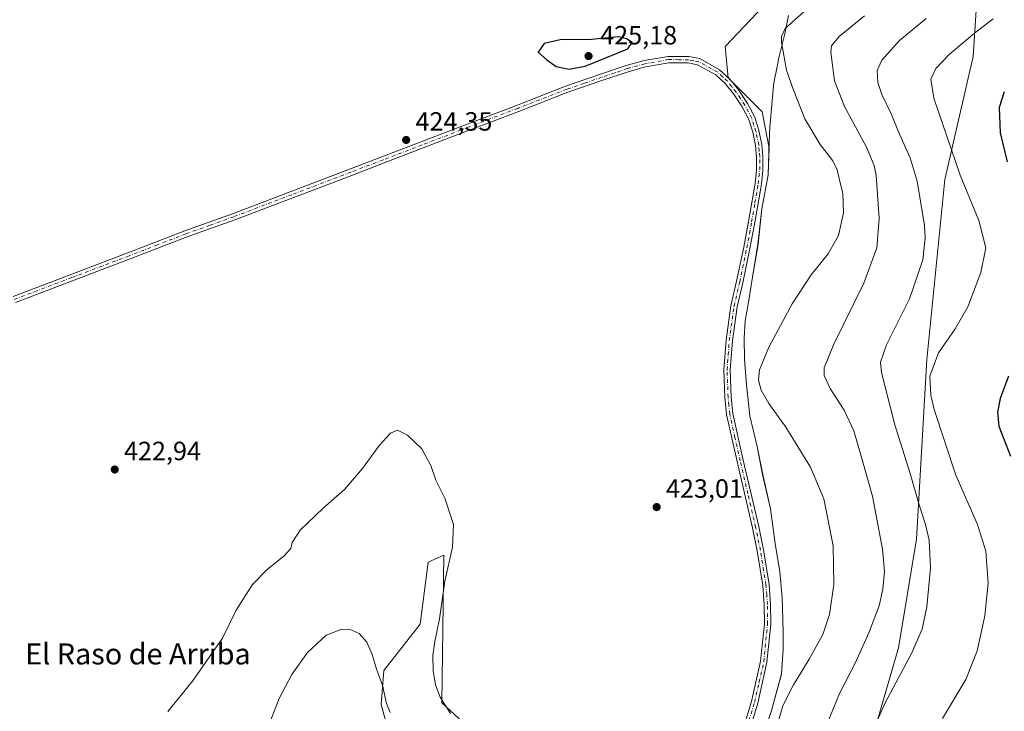
# Model space of a CAD drawing. Units: metres. Extents: x 604558 to 608032, y 4694516 to 4696881.
# Drawn here: x 605351 to 605725, y 4696297 to 4696559 of the extents above; entities that cross this region are included whole.
import ezdxf
from ezdxf.enums import TextEntityAlignment as Align

# ---------------------------------------------------------------- set-up
doc = ezdxf.new("R2010")
doc.units = ezdxf.units.M
doc.header["$MEASUREMENT"] = 0
doc.linetypes.add('DGN Style 4', pattern=[2.638475, 1.318413, -0.659207, 0.001648, -0.659207])
for name, color, linetype, lineweight in [('Comarca', 135, 'Continuous', 13), ('Comarca CxS', 21, 'Continuous', 0), ('Cultivos herbáceos CxS', 92, 'Continuous', 0), ('Curva de nivel maestra', 30, 'Continuous', 30), ('Curva de nivel normal', 30, 'Continuous', 0), ('Matorral CxS', 135, 'Continuous', 0), ('Municipio', 91, 'Continuous', 13), ('Municipio CxS', 4, 'Continuous', 0), ('Pista no pavimentada Cxs', 111, 'Continuous', 0), ('Pista no pavimentada eje', 91, 'DGN Style 4', 0), ('Punto de cota en terreno', 7, 'Continuous', 0), ('Rótulo de punto de cota en terreno', 7, 'Continuous', 0), ('Texto cartográfico', 7, 'Continuous', 0)]:
    doc.layers.add(name, color=color, linetype=linetype, lineweight=lineweight)
doc.styles.add('Style-Arial', font='txt')

# ---------------------------------------------------------------- blocks, each defined once
blk = doc.blocks.new('*U13')
at = {"layer": 'Cultivos herbáceos CxS', "color": 92, "linetype": 'Continuous', "lineweight": 0}
for points in [[(605638.1322, 4696569.0803, 424.0576), (605618.7639, 4696548.6369, 424.3017), (605619.8397, 4696536.8013, 424.2406), (605632.7516, 4696523.8893, 423.7299), (605635.3799, 4696510.0303, 423.59), (605635.0859, 4696500.0275, 423.5778), (605632.6957, 4696487.1379, 423.6157), (605631.2155, 4696473.6279, 423.3334), (605629.0653, 4696461.1283, 423.0947), (605627.6151, 4696451.6885, 422.8958), (605626.3749, 4696444.6685, 422.6898), (605626.0049, 4696438.0487, 422.3509), (605626.0549, 4696430.0389, 422.002), (605626.8949, 4696420.3987, 421.5266), (605628.1647, 4696408.5989, 421.7179), (605630.8345, 4696396.9691, 422.0161), (605632.9745, 4696386.3291, 422.2393), (605635.9243, 4696373.2993, 422.2679), (605637.7242, 4696360.2495, 422.2025), (605639.4839, 4696349.4797, 422.1801), (605640.3337, 4696339.5797, 421.9498), (605640.6437, 4696331.1999, 421.7248), (605640.7437, 4696326.3699, 421.664), (605640.7535, 4696320.1401, 421.5257), (605640.0635, 4696310.7201, 421.2276), (605636.3034, 4696296.9105, 421), (605632.0033, 4696283.7307, 421.0112)], [(605536.5777, 4696276.6851, 419.6512), (605511.4569, 4696299.8113, 419.7115), (605512.1135, 4696355.8055, 419.2558), (605506.2577, 4696353.1425, 418.2176), (605503.2167, 4696329.5779, 417.6975), (605489.3735, 4696312.0439, 415.1933), (605488.4505, 4696299.1235, 414.0849), (605496.7559, 4696268.6693, 412.0134)], [(605669.4653, 4696268.8783, 410.3244), (605684.4457, 4696320.6525, 412.2053), (605691.2683, 4696361.8059, 411.8261), (605695.1754, 4696429.9309, 406.5037), (605702.0021, 4696498.2299, 407.3349), (605712.7255, 4696544.8589, 404.189), (605714.6759, 4696574.1305, 409.6757)]]:
    blk.add_polyline3d(points, dxfattribs=at)
blk = doc.blocks.new('5PATER')
at = {"layer": 'Punto de cota en terreno', "linetype": 'Continuous', "lineweight": 0}
h = blk.add_hatch(color=51, dxfattribs=at)
edge = h.paths.add_edge_path()
edge.add_ellipse((0, 0), major_axis=(-0.11, -0.111), ratio=0.999422, start_angle=0, end_angle=360)

msp = doc.modelspace()

# ---------------------------------------------------------------- linework, layer by layer
at = {"layer": 'Comarca', "color": 135, "linetype": 'Continuous', "lineweight": 13, "flags": 128}
msp.add_lwpolyline([(605632, 4696283.72), (605636.29, 4696296.9), (605640.06, 4696310.71), (605640.75, 4696320.13), (605640.74, 4696326.36), (605640.63, 4696331.19), (605640.33, 4696339.57), (605639.48, 4696349.47), (605637.72, 4696360.24), (605635.91, 4696373.29), (605632.96, 4696386.32), (605630.83, 4696396.95), (605628.16, 4696408.59), (605626.89, 4696420.39), (605626.04, 4696430.03), (605626, 4696438.04), (605626.36, 4696444.66), (605627.61, 4696451.68), (605629.06, 4696461.11), (605631.2, 4696473.62), (605632.69, 4696487.12), (605635.08, 4696500.01), (605635.45, 4696512.61), (605635.63, 4696517.99), (605635.9, 4696520.88), (605637.1, 4696533.77), (605637.28, 4696535.46), (605638.29, 4696540.43), (605639.08, 4696544.34), (605641.43, 4696553.41), (605642.8, 4696560.43)], dxfattribs=at)
msp.add_lwpolyline([(605632, 4696283.72), (605636.29, 4696296.9), (605640.06, 4696310.71), (605640.75, 4696320.13), (605640.74, 4696326.36), (605640.63, 4696331.19), (605640.33, 4696339.57), (605639.48, 4696349.47), (605637.72, 4696360.24), (605635.91, 4696373.29), (605632.96, 4696386.32), (605630.83, 4696396.95), (605628.16, 4696408.59), (605626.89, 4696420.39), (605626.04, 4696430.03), (605626, 4696438.04), (605626.36, 4696444.66), (605627.61, 4696451.68), (605629.06, 4696461.11), (605631.2, 4696473.62), (605632.69, 4696487.12), (605635.08, 4696500.01), (605635.45, 4696512.61), (605635.63, 4696517.99), (605635.9, 4696520.88), (605637.1, 4696533.77), (605637.28, 4696535.46), (605638.29, 4696540.43), (605639.08, 4696544.34), (605641.43, 4696553.41), (605642.8, 4696560.43)], dxfattribs=at)
at = {"layer": 'Comarca CxS', "color": 21, "linetype": 'Continuous', "lineweight": 0, "flags": 128}
for points in [[(605632, 4696283.72), (605636.29, 4696296.9), (605640.06, 4696310.71), (605640.75, 4696320.13), (605640.74, 4696326.36), (605640.63, 4696331.19), (605640.33, 4696339.57), (605639.48, 4696349.47), (605637.72, 4696360.24), (605635.91, 4696373.29), (605632.96, 4696386.32), (605630.83, 4696396.95), (605628.16, 4696408.59), (605626.89, 4696420.39), (605626.04, 4696430.03), (605626, 4696438.04), (605626.36, 4696444.66), (605627.61, 4696451.68), (605629.06, 4696461.11), (605631.2, 4696473.62), (605632.69, 4696487.12), (605635.08, 4696500.01), (605635.45, 4696512.61), (605635.63, 4696517.99), (605635.9, 4696520.88), (605637.1, 4696533.77), (605637.28, 4696535.46), (605638.29, 4696540.43), (605639.08, 4696544.34), (605641.43, 4696553.41), (605642.8, 4696560.43)], [(605642.8, 4696560.43), (605641.43, 4696553.41), (605639.08, 4696544.34), (605638.29, 4696540.43), (605637.28, 4696535.46), (605637.1, 4696533.77), (605635.9, 4696520.88), (605635.63, 4696517.99), (605635.45, 4696512.61), (605635.08, 4696500.01), (605632.69, 4696487.12), (605631.2, 4696473.62), (605629.06, 4696461.11), (605627.61, 4696451.68), (605626.36, 4696444.66), (605626, 4696438.04), (605626.04, 4696430.03), (605626.89, 4696420.39), (605628.16, 4696408.59), (605630.83, 4696396.95), (605632.96, 4696386.32), (605635.91, 4696373.29), (605637.72, 4696360.24), (605639.48, 4696349.47), (605640.33, 4696339.57), (605640.63, 4696331.19), (605640.74, 4696326.36), (605640.75, 4696320.13), (605640.06, 4696310.71), (605636.29, 4696296.9), (605632, 4696283.72)]]:
    msp.add_lwpolyline(points, dxfattribs=at)
at = {"layer": 'Cultivos herbáceos CxS', "color": 92, "linetype": 'Continuous', "lineweight": 0}
for points in [[(605669.47, 4696268.88, 410.32), (605684.45, 4696320.65, 412.21), (605691.27, 4696361.81, 411.83), (605695.18, 4696429.93, 406.5), (605702, 4696498.23, 407.33), (605712.73, 4696544.86, 404.19), (605714.68, 4696574.13, 409.68)], [(605638.13, 4696569.08, 424.06), (605618.76, 4696548.64, 424.3), (605619.84, 4696536.8, 424.24), (605632.75, 4696523.89, 423.73), (605635.38, 4696510.03, 423.59), (605635.09, 4696500.03, 423.58), (605632.7, 4696487.14, 423.62), (605631.22, 4696473.63, 423.33), (605629.07, 4696461.13, 423.09), (605627.62, 4696451.69, 422.9), (605626.37, 4696444.67, 422.69), (605626, 4696438.05, 422.35), (605626.05, 4696430.04, 422), (605626.89, 4696420.4, 421.53), (605628.16, 4696408.6, 421.72), (605630.83, 4696396.97, 422.02), (605632.97, 4696386.33, 422.24), (605635.92, 4696373.3, 422.27), (605637.72, 4696360.25, 422.2), (605639.48, 4696349.48, 422.18), (605640.33, 4696339.58, 421.95), (605640.64, 4696331.2, 421.72), (605640.74, 4696326.37, 421.66), (605640.75, 4696320.14, 421.53), (605640.06, 4696310.72, 421.23), (605636.3, 4696296.91, 421), (605632, 4696283.73, 421.01)], [(605536.58, 4696276.69, 419.65), (605511.46, 4696299.81, 419.71), (605512.11, 4696355.81, 419.26), (605506.26, 4696353.14, 418.22), (605503.22, 4696329.58, 417.7), (605489.37, 4696312.04, 415.19), (605488.45, 4696299.12, 414.08), (605496.76, 4696268.67, 412.01)]]:
    msp.add_polyline3d(points, dxfattribs=at)
at = {"layer": 'Curva de nivel maestra', "color": 30, "linetype": 'Continuous', "lineweight": 30, "flags": 128}
for points, elevation in [([(605559.59, 4696539.97), (605565.77, 4696541.16), (605581.87, 4696547.73), (605583.48, 4696550.1), (605581.39, 4696551.52), (605578.31, 4696552.26), (605568.09, 4696551.23), (605556.26, 4696551.12), (605550.21, 4696549.82), (605547.86, 4696546.47), (605551.15, 4696543.51), (605554.76, 4696541.08), (605559.59, 4696539.97)], 425), ([(605724.54, 4696531.48), (605722.59, 4696525.45), (605722.92, 4696515.84), (605725.62, 4696504.93)], 400), ([(605726.12, 4696423.59), (605722.94, 4696415.18), (605722.01, 4696409.98), (605722.5, 4696404.66), (605726.9, 4696393.3)], 400)]:
    msp.add_lwpolyline(points, dxfattribs=dict(at, elevation=elevation))
at = {"layer": 'Curva de nivel normal', "color": 30, "linetype": 'Continuous', "lineweight": 0, "flags": 128}
for points, elevation in [([(605637.44, 4696287.58), (605640.56, 4696298.64), (605644.68, 4696306.64), (605650.65, 4696316.31), (605655.72, 4696325.64), (605658.29, 4696333.3), (605659.97, 4696344.64), (605659.69, 4696359.36), (605656.09, 4696377.09), (605651.1, 4696389.19), (605641.72, 4696404.29), (605635.37, 4696413.29), (605632.44, 4696418.29), (605631.37, 4696422.12), (605631.74, 4696425.99), (605635.3, 4696434.58), (605644.21, 4696451.11), (605651.36, 4696462.1), (605657.73, 4696470.07), (605661.72, 4696476.92), (605663.57, 4696485.6), (605663.36, 4696493), (605662.08, 4696497.91), (605661.16, 4696501.92), (605659.54, 4696505.22), (605654.75, 4696511.44), (605648.93, 4696521.23), (605644.49, 4696532.45), (605641.98, 4696539.71), (605640.15, 4696550.25), (605640.06, 4696552.43), (605641.52, 4696555.39), (605649.78, 4696562.96)], 420), ([(605656.39, 4696289.43), (605662.12, 4696303.29), (605668.13, 4696315.1), (605673.26, 4696326.32), (605677.14, 4696336.6), (605678.5, 4696342.88), (605679.15, 4696349.63), (605678.38, 4696358), (605674.58, 4696378.18), (605670.56, 4696392.48), (605667.54, 4696402.94), (605663.8, 4696410.8), (605658.57, 4696418.94), (605656.34, 4696423.86), (605656.28, 4696426.84), (605660, 4696435.83), (605671.37, 4696458.88), (605676.21, 4696472.32), (605677.1, 4696483.46), (605675.92, 4696499.75), (605675.25, 4696503.51), (605672.37, 4696510.4), (605663.92, 4696525.91), (605660.21, 4696535.6), (605658.8, 4696546.46), (605659.09, 4696548.83), (605661.92, 4696552.43), (605671.54, 4696560.3)], 415), ([(605672.16, 4696283.6), (605679.33, 4696299.8), (605689.42, 4696318.47), (605693.45, 4696327.66), (605695.2, 4696336.19), (605696.63, 4696350.97), (605696.09, 4696361.42), (605694.72, 4696367.43), (605692.24, 4696374.91), (605688.92, 4696386.79), (605683.08, 4696405.17), (605677.94, 4696425.02), (605677.61, 4696428.89), (605679.91, 4696435.56), (605688.57, 4696453.01), (605693.62, 4696467.7), (605694.53, 4696475.93), (605694.26, 4696480.78), (605691.46, 4696497.6), (605688.88, 4696506.38), (605684.82, 4696515.4), (605681.82, 4696522.82), (605678.13, 4696530.45), (605676.62, 4696534.93), (605676.32, 4696539.48), (605678.12, 4696543.39), (605684.76, 4696550.87), (605694.96, 4696559.24)], 410), ([(605701.14, 4696293.88), (605710, 4696308.63), (605714.27, 4696319.45), (605717.1, 4696332.78), (605718.36, 4696345.12), (605717.58, 4696357.24), (605714.32, 4696367.41), (605706.15, 4696386.16), (605697.95, 4696410.95), (605696.67, 4696416.49), (605696.35, 4696423.6), (605699.56, 4696432.52), (605705.93, 4696441.61), (605710.67, 4696449.95), (605715.69, 4696462.94), (605717.5, 4696472.26), (605714.91, 4696482.6), (605707.82, 4696499.8), (605697.8, 4696529.04), (605696.64, 4696536.26), (605698.62, 4696540.33), (605703.62, 4696545.62), (605713.28, 4696553.74), (605720.28, 4696559.09)], 405), ([(605407.53, 4696296.49), (605416.91, 4696307.96), (605428.28, 4696324.24), (605433.43, 4696334.88), (605439.7, 4696344.62), (605445.07, 4696350.25), (605451.63, 4696355.56), (605454.18, 4696358.3), (605454.7, 4696360.63), (605457.76, 4696365.3), (605466.44, 4696373.62), (605474.54, 4696380.62), (605481.34, 4696388.66), (605487.82, 4696397.47), (605492, 4696402.01), (605494.61, 4696403.18), (605498.44, 4696401.3), (605503.77, 4696396.06), (605507.24, 4696389.82), (605509.08, 4696384.18), (605512.5, 4696377.33), (605515.78, 4696367.4), (605515.49, 4696358.83), (605512.55, 4696345.92), (605510.52, 4696331.66), (605508.75, 4696323.02), (605508.03, 4696317.68), (605508.14, 4696312), (605509.06, 4696306.6), (605510.83, 4696301.96), (605514.75, 4696295.75)], 420), ([(605445.39, 4696290.11), (605449.73, 4696301.38), (605454.59, 4696310.55), (605460.56, 4696318.9), (605467.58, 4696325.39), (605473.56, 4696327.67), (605476.66, 4696327.64), (605480.12, 4696326.03), (605482.96, 4696322.82), (605484.95, 4696318.12), (605486.64, 4696312.5), (605488.88, 4696306.53), (605490.5, 4696299.54), (605491.77, 4696296.15)], 415)]:
    msp.add_lwpolyline(points, dxfattribs=dict(at, elevation=elevation))
at = {"layer": 'Matorral CxS', "color": 135, "linetype": 'Continuous', "lineweight": 0}
for points in [[(605714.68, 4696574.13, 409.68), (605712.73, 4696544.86, 404.19), (605702, 4696498.23, 407.33), (605695.18, 4696429.93, 406.5), (605691.27, 4696361.81, 411.83), (605684.45, 4696320.65, 412.21), (605669.47, 4696268.88, 410.32)], [(605669.47, 4696268.88, 410.32), (605684.45, 4696320.65, 412.21), (605691.27, 4696361.81, 411.83), (605695.18, 4696429.93, 406.5), (605702, 4696498.23, 407.33), (605712.73, 4696544.86, 404.19), (605714.68, 4696574.13, 409.68)], [(605632, 4696283.73, 421.01), (605636.3, 4696296.91, 421), (605640.06, 4696310.72, 421.23), (605640.75, 4696320.14, 421.53), (605640.74, 4696326.37, 421.66), (605640.64, 4696331.2, 421.72), (605640.33, 4696339.58, 421.95), (605639.48, 4696349.48, 422.18), (605637.72, 4696360.25, 422.2), (605635.92, 4696373.3, 422.27), (605632.97, 4696386.33, 422.24), (605630.83, 4696396.97, 422.02), (605628.16, 4696408.6, 421.72), (605626.89, 4696420.4, 421.53), (605626.05, 4696430.04, 422), (605626, 4696438.05, 422.35), (605626.37, 4696444.67, 422.69), (605627.62, 4696451.69, 422.9), (605629.07, 4696461.13, 423.09), (605631.22, 4696473.63, 423.33), (605632.7, 4696487.14, 423.62), (605635.09, 4696500.03, 423.58), (605635.38, 4696510.03, 423.59), (605632.75, 4696523.89, 423.73), (605619.84, 4696536.8, 424.24), (605618.76, 4696548.64, 424.3), (605638.13, 4696569.08, 424.06)], [(605638.13, 4696569.08, 424.06), (605618.76, 4696548.64, 424.3), (605619.84, 4696536.8, 424.24), (605632.75, 4696523.89, 423.73), (605635.38, 4696510.03, 423.59), (605635.09, 4696500.03, 423.58), (605632.7, 4696487.14, 423.62), (605631.22, 4696473.63, 423.33), (605629.07, 4696461.13, 423.09), (605627.62, 4696451.69, 422.9), (605626.37, 4696444.67, 422.69), (605626, 4696438.05, 422.35), (605626.05, 4696430.04, 422), (605626.89, 4696420.4, 421.53), (605628.16, 4696408.6, 421.72), (605630.83, 4696396.97, 422.02), (605632.97, 4696386.33, 422.24), (605635.92, 4696373.3, 422.27), (605637.72, 4696360.25, 422.2), (605639.48, 4696349.48, 422.18), (605640.33, 4696339.58, 421.95), (605640.64, 4696331.2, 421.72), (605640.74, 4696326.37, 421.66), (605640.75, 4696320.14, 421.53), (605640.06, 4696310.72, 421.23), (605636.3, 4696296.91, 421), (605632, 4696283.73, 421.01)], [(605496.76, 4696268.67, 412.01), (605488.45, 4696299.12, 414.08), (605489.37, 4696312.04, 415.19), (605503.22, 4696329.58, 417.7), (605506.26, 4696353.14, 418.22), (605512.11, 4696355.81, 419.26), (605511.46, 4696299.81, 419.71), (605536.58, 4696276.69, 419.65)], [(605536.58, 4696276.69, 419.65), (605511.46, 4696299.81, 419.71), (605512.11, 4696355.81, 419.26), (605506.26, 4696353.14, 418.22), (605503.22, 4696329.58, 417.7), (605489.37, 4696312.04, 415.19), (605488.45, 4696299.12, 414.08), (605496.76, 4696268.67, 412.01)]]:
    msp.add_polyline3d(points, dxfattribs=at)
at = {"layer": 'Municipio', "color": 91, "linetype": 'Continuous', "lineweight": 13, "flags": 128}
msp.add_lwpolyline([(605632, 4696283.72), (605636.29, 4696296.9), (605640.06, 4696310.71), (605640.75, 4696320.13), (605640.74, 4696326.36), (605640.63, 4696331.19), (605640.33, 4696339.57), (605639.48, 4696349.47), (605637.72, 4696360.24), (605635.91, 4696373.29), (605632.96, 4696386.32), (605630.83, 4696396.95), (605628.16, 4696408.59), (605626.89, 4696420.39), (605626.04, 4696430.03), (605626, 4696438.04), (605626.36, 4696444.66), (605627.61, 4696451.68), (605629.06, 4696461.11), (605631.2, 4696473.62), (605632.69, 4696487.12), (605635.08, 4696500.01), (605635.45, 4696512.61), (605635.63, 4696517.99), (605635.9, 4696520.88), (605637.1, 4696533.77), (605637.28, 4696535.46), (605638.29, 4696540.43), (605639.08, 4696544.34), (605641.43, 4696553.41), (605642.8, 4696560.43)], dxfattribs=at)
msp.add_lwpolyline([(605632, 4696283.72), (605636.29, 4696296.9), (605640.06, 4696310.71), (605640.75, 4696320.13), (605640.74, 4696326.36), (605640.63, 4696331.19), (605640.33, 4696339.57), (605639.48, 4696349.47), (605637.72, 4696360.24), (605635.91, 4696373.29), (605632.96, 4696386.32), (605630.83, 4696396.95), (605628.16, 4696408.59), (605626.89, 4696420.39), (605626.04, 4696430.03), (605626, 4696438.04), (605626.36, 4696444.66), (605627.61, 4696451.68), (605629.06, 4696461.11), (605631.2, 4696473.62), (605632.69, 4696487.12), (605635.08, 4696500.01), (605635.45, 4696512.61), (605635.63, 4696517.99), (605635.9, 4696520.88), (605637.1, 4696533.77), (605637.28, 4696535.46), (605638.29, 4696540.43), (605639.08, 4696544.34), (605641.43, 4696553.41), (605642.8, 4696560.43)], dxfattribs=at)
at = {"layer": 'Municipio CxS', "color": 4, "linetype": 'Continuous', "lineweight": 0, "flags": 128}
for points in [[(605642.8, 4696560.43), (605641.43, 4696553.41), (605639.08, 4696544.34), (605638.29, 4696540.43), (605637.28, 4696535.46), (605637.1, 4696533.77), (605635.9, 4696520.88), (605635.63, 4696517.99), (605635.45, 4696512.61), (605635.08, 4696500.01), (605632.69, 4696487.12), (605631.2, 4696473.62), (605629.06, 4696461.11), (605627.61, 4696451.68), (605626.36, 4696444.66), (605626, 4696438.04), (605626.04, 4696430.03), (605626.89, 4696420.39), (605628.16, 4696408.59), (605630.83, 4696396.95), (605632.96, 4696386.32), (605635.91, 4696373.29), (605637.72, 4696360.24), (605639.48, 4696349.47), (605640.33, 4696339.57), (605640.63, 4696331.19), (605640.74, 4696326.36), (605640.75, 4696320.13), (605640.06, 4696310.71), (605636.29, 4696296.9), (605632, 4696283.72)], [(605632, 4696283.72), (605636.29, 4696296.9), (605640.06, 4696310.71), (605640.75, 4696320.13), (605640.74, 4696326.36), (605640.63, 4696331.19), (605640.33, 4696339.57), (605639.48, 4696349.47), (605637.72, 4696360.24), (605635.91, 4696373.29), (605632.96, 4696386.32), (605630.83, 4696396.95), (605628.16, 4696408.59), (605626.89, 4696420.39), (605626.04, 4696430.03), (605626, 4696438.04), (605626.36, 4696444.66), (605627.61, 4696451.68), (605629.06, 4696461.11), (605631.2, 4696473.62), (605632.69, 4696487.12), (605635.08, 4696500.01), (605635.45, 4696512.61), (605635.63, 4696517.99), (605635.9, 4696520.88), (605637.1, 4696533.77), (605637.28, 4696535.46), (605638.29, 4696540.43), (605639.08, 4696544.34), (605641.43, 4696553.41), (605642.8, 4696560.43)]]:
    msp.add_lwpolyline(points, dxfattribs=at)
at = {"layer": 'Pista no pavimentada Cxs', "color": 111, "linetype": 'Continuous', "lineweight": 0}
for points in [[(605348.93, 4696453.86, 423.01), (605392.44, 4696470.39, 423.77), (605414.04, 4696478.75, 424.02), (605432.11, 4696485.2, 424.14), (605488.7, 4696506.75, 424.34), (605518.3, 4696518.13, 424.52), (605539.7, 4696526.3, 424.67), (605558.32, 4696533.53, 424.81), (605571.57, 4696538.09, 424.85), (605581.3, 4696541.39, 424.81), (605588.05, 4696543.26, 424.77), (605597.22, 4696544.88, 424.6), (605605.04, 4696544.8, 424.5), (605609.12, 4696544.02, 424.46), (605616.65, 4696539.83, 424.3), (605620.5, 4696536.26, 424.29), (605623.84, 4696532.17, 424.72), (605627.28, 4696527, 424.35), (605629.96, 4696521.83, 423.86), (605631.56, 4696516.76, 423.81), (605632.7, 4696511.5, 423.81), (605633.07, 4696506.9, 423.76), (605633.07, 4696501.78, 423.71), (605632.48, 4696496.38, 423.66), (605629.98, 4696481.9, 423.5), (605628.16, 4696472.03, 423.38), (605625.46, 4696459.07, 423.08), (605623.31, 4696449.89, 422.95), (605621.53, 4696437.02, 422.7), (605620.71, 4696425.99, 422.48), (605621.07, 4696415.73, 422.43), (605621.68, 4696409.49, 422.48), (605625.64, 4696391.79, 422.49), (605631.5, 4696366.66, 422.45), (605633.29, 4696357.85, 422.37), (605635.4, 4696344.6, 422.13), (605635.99, 4696337.06, 421.98), (605636.04, 4696329.6, 421.88), (605634.6, 4696315.15, 421.59), (605631.08, 4696299.72, 421.34), (605625.28, 4696280.34, 421.2)], [(605348.93, 4696453.86, 423.01), (605392.44, 4696470.39, 423.77), (605414.04, 4696478.75, 424.02), (605432.11, 4696485.2, 424.14), (605488.7, 4696506.75, 424.34), (605518.3, 4696518.13, 424.52), (605539.7, 4696526.3, 424.67), (605558.32, 4696533.53, 424.81), (605571.57, 4696538.09, 424.85), (605581.3, 4696541.39, 424.81), (605588.05, 4696543.26, 424.77), (605597.22, 4696544.88, 424.6), (605605.04, 4696544.8, 424.5), (605609.12, 4696544.02, 424.46), (605616.65, 4696539.83, 424.3), (605620.5, 4696536.26, 424.29), (605623.84, 4696532.17, 424.72), (605627.28, 4696527, 424.35), (605629.96, 4696521.83, 423.86), (605631.56, 4696516.76, 423.81), (605632.7, 4696511.5, 423.81), (605633.07, 4696506.9, 423.76), (605633.07, 4696501.78, 423.71), (605632.48, 4696496.38, 423.66), (605629.98, 4696481.9, 423.5), (605628.16, 4696472.03, 423.38), (605625.46, 4696459.07, 423.08), (605623.31, 4696449.89, 422.95), (605621.53, 4696437.02, 422.7), (605620.71, 4696425.99, 422.48), (605621.07, 4696415.73, 422.43), (605621.68, 4696409.49, 422.48), (605625.64, 4696391.79, 422.49), (605631.5, 4696366.66, 422.45), (605633.29, 4696357.85, 422.37), (605635.4, 4696344.6, 422.13), (605635.99, 4696337.06, 421.98), (605636.04, 4696329.6, 421.88), (605634.6, 4696315.15, 421.59), (605631.08, 4696299.72, 421.34), (605625.28, 4696280.34, 421.2)], [(605622.97, 4696281.09, 421.27), (605628.74, 4696300.34, 421.43), (605632.2, 4696315.54, 421.7), (605633.61, 4696329.71, 421.9), (605633.56, 4696336.96, 422.04), (605632.99, 4696344.32, 422.16), (605630.9, 4696357.42, 422.42), (605629.13, 4696366.14, 422.49), (605623.27, 4696391.25, 422.57), (605619.27, 4696409.1, 422.51), (605618.65, 4696415.58, 422.51), (605618.28, 4696426.04, 422.61), (605619.11, 4696437.28, 422.74), (605620.92, 4696450.34, 423.01), (605623.09, 4696459.6, 423.18), (605625.78, 4696472.5, 423.44), (605627.59, 4696482.33, 423.59), (605630.07, 4696496.72, 423.75), (605630.65, 4696501.91, 423.79), (605630.64, 4696506.81, 423.82), (605630.3, 4696511.14, 423.84), (605629.22, 4696516.13, 423.85), (605627.71, 4696520.9, 423.96), (605625.19, 4696525.76, 424.15), (605621.88, 4696530.72, 424.16), (605618.73, 4696534.6, 424.23), (605615.21, 4696537.85, 424.27), (605608.28, 4696541.71, 424.39), (605604.8, 4696542.38, 424.43), (605597.42, 4696542.45, 424.54), (605588.58, 4696540.89, 424.67), (605582.01, 4696539.07, 424.71), (605572.35, 4696535.8, 424.75), (605559.16, 4696531.25, 424.73), (605540.57, 4696524.03, 424.63), (605519.17, 4696515.86, 424.47), (605489.57, 4696504.49, 424.25), (605476.87, 4696499.65, 424.26), (605432.95, 4696482.93, 424.1), (605414.88, 4696476.47, 423.97), (605393.32, 4696468.12, 423.75), (605349.81, 4696451.6, 422.9)], [(605622.97, 4696281.09, 421.27), (605628.74, 4696300.34, 421.43), (605632.2, 4696315.54, 421.7), (605633.61, 4696329.71, 421.9), (605633.56, 4696336.96, 422.04), (605632.99, 4696344.32, 422.16), (605630.9, 4696357.42, 422.42), (605629.13, 4696366.14, 422.49), (605623.27, 4696391.25, 422.57), (605619.27, 4696409.1, 422.51), (605618.65, 4696415.58, 422.51), (605618.28, 4696426.04, 422.61), (605619.11, 4696437.28, 422.74), (605620.92, 4696450.34, 423.01), (605623.09, 4696459.6, 423.18), (605625.78, 4696472.5, 423.44), (605627.59, 4696482.33, 423.59), (605630.07, 4696496.72, 423.75), (605630.65, 4696501.91, 423.79), (605630.64, 4696506.81, 423.82), (605630.3, 4696511.14, 423.84), (605629.22, 4696516.13, 423.85), (605627.71, 4696520.9, 423.96), (605625.19, 4696525.76, 424.15), (605621.88, 4696530.72, 424.16), (605618.73, 4696534.6, 424.23), (605615.21, 4696537.85, 424.27), (605608.28, 4696541.71, 424.39), (605604.8, 4696542.38, 424.43), (605597.42, 4696542.45, 424.54), (605588.58, 4696540.89, 424.67), (605582.01, 4696539.07, 424.71), (605572.35, 4696535.8, 424.75), (605559.16, 4696531.25, 424.73), (605540.57, 4696524.03, 424.63), (605519.17, 4696515.86, 424.47), (605489.57, 4696504.49, 424.25), (605476.87, 4696499.65, 424.26), (605432.95, 4696482.93, 424.1), (605414.88, 4696476.47, 423.97), (605393.32, 4696468.12, 423.75), (605349.81, 4696451.6, 422.9)]]:
    msp.add_polyline3d(points, dxfattribs=at)
at = {"layer": 'Pista no pavimentada eje', "color": 91, "linetype": 'DGN Style 4', "lineweight": 0}
msp.add_polyline3d([(605627.01, 4696290.34, 421.36), (605629.91, 4696300.03, 421.39), (605631.64, 4696307.63, 421.54), (605633.4, 4696315.35, 421.65), (605634.83, 4696329.66, 421.89), (605634.78, 4696337.01, 422.01), (605634.49, 4696340.69, 422.08), (605634.2, 4696344.46, 422.15), (605632.1, 4696357.64, 422.4), (605630.32, 4696366.4, 422.47), (605627.39, 4696378.97, 422.57), (605624.46, 4696391.52, 422.53), (605622.48, 4696400.37, 422.59), (605620.48, 4696409.3, 422.5), (605620.17, 4696412.54, 422.47), (605619.86, 4696415.66, 422.47), (605619.5, 4696426.02, 422.55), (605619.91, 4696431.64, 422.62), (605620.32, 4696437.15, 422.72), (605622.12, 4696450.12, 423.02), (605624.28, 4696459.34, 423.13), (605626.97, 4696472.27, 423.42), (605628.79, 4696482.12, 423.55), (605630.03, 4696489.31, 423.63), (605631.28, 4696496.55, 423.71), (605631.57, 4696499.15, 423.73), (605631.86, 4696501.85, 423.76), (605631.86, 4696504.41, 423.78), (605631.86, 4696506.86, 423.8), (605631.69, 4696509.02, 423.82), (605631.5, 4696511.32, 423.83), (605630.39, 4696516.45, 423.83), (605629.64, 4696518.83, 423.86), (605628.84, 4696521.37, 423.91), (605626.24, 4696526.38, 424.24), (605624.52, 4696528.97, 424.44), (605622.86, 4696531.45, 424.31), (605621.29, 4696533.39, 424.23), (605619.62, 4696535.43, 424.26), (605617.86, 4696537.06, 424.3), (605615.93, 4696538.84, 424.29), (605608.7, 4696542.87, 424.43), (605606.66, 4696543.26, 424.45), (605604.92, 4696543.59, 424.46), (605601.23, 4696543.63, 424.5), (605597.32, 4696543.67, 424.57), (605588.32, 4696542.08, 424.73), (605581.66, 4696540.23, 424.76), (605576.79, 4696538.58, 424.78), (605571.96, 4696536.95, 424.8), (605565.37, 4696534.67, 424.76), (605558.74, 4696532.39, 424.78), (605540.14, 4696525.17, 424.65), (605518.74, 4696517, 424.52), (605503.94, 4696511.31, 424.35), (605489.14, 4696505.62, 424.3), (605476.85, 4696500.94, 424.31), (605454.49, 4696492.43, 424.33), (605432.53, 4696484.07, 424.12), (605423.5, 4696480.84, 424.05), (605414.46, 4696477.61, 424.04), (605403.66, 4696473.43, 423.89), (605392.88, 4696469.26, 423.76), (605371.13, 4696461, 423.6), (605349.37, 4696452.73, 422.94)], dxfattribs=at)

# ---------------------------------------------------------------- block references
at = {"layer": 'Cultivos herbáceos CxS', "color": 92, "linetype": 'Continuous', "lineweight": 0}
msp.add_blockref('*U13', (0, 0), dxfattribs=at)
at = {"layer": 'Punto de cota en terreno', "color": 7, "linetype": 'Continuous', "lineweight": 0, "xscale": 10, "yscale": 10, "zscale": 10}
for p in [(605567, 4696545, 425.18), (605497.89, 4696513.19, 424.35), (605387.45, 4696388.25, 422.94), (605592.8, 4696374, 423.01)]:
    msp.add_blockref('5PATER', p, dxfattribs=at)

# ---------------------------------------------------------------- texts
at = {"layer": 'Rótulo de punto de cota en terreno', "color": 7, "linetype": 'Continuous', "lineweight": 0, "style": 'Style-Arial'}
for s, p in [('425,18', (605571.41, 4696549.41)), ('424,35', (605501.42, 4696516.72)), ('422,94', (605390.98, 4696391.78)), ('423,01', (605596.33, 4696377.53))]:
    msp.add_text(s, height=7, dxfattribs=at).set_placement(p)
at = {"layer": 'Texto cartográfico', "color": 7, "linetype": 'Continuous', "lineweight": 0, "style": 'Style-Arial'}
msp.add_text('El Raso de Arriba', height=8, dxfattribs=at).set_placement((605396.26, 4696318.34), align=Align.MIDDLE_CENTER)

doc.saveas('drawing.dxf')
